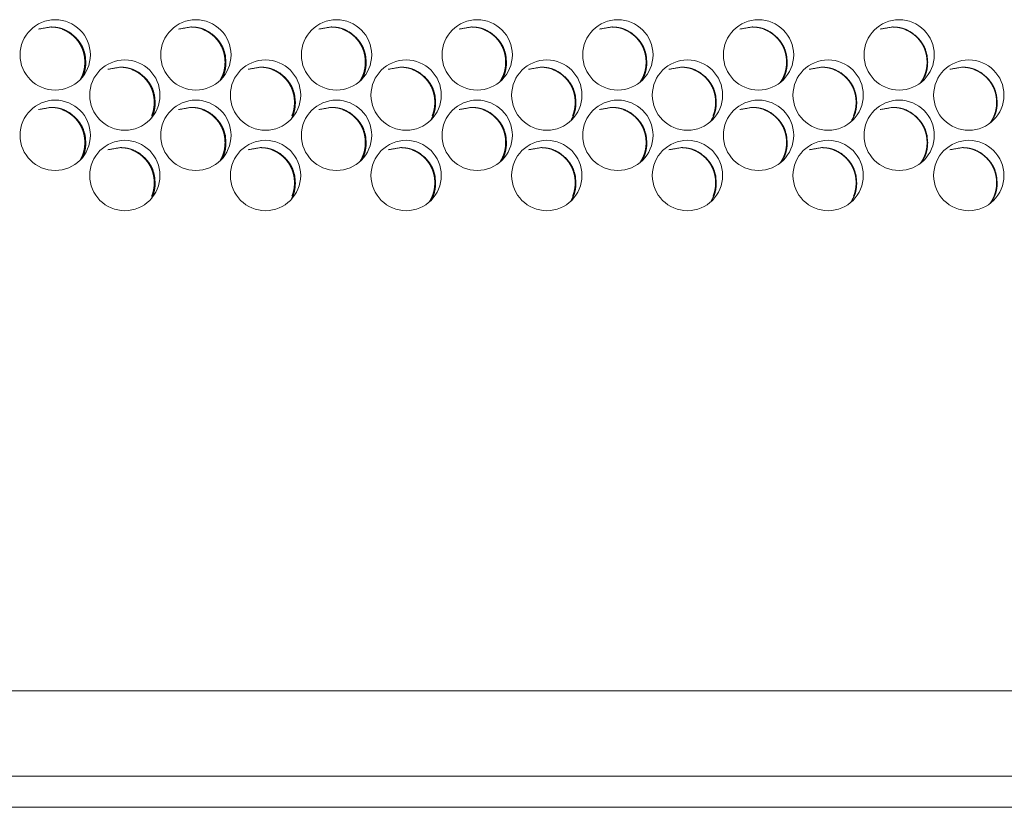
# Model space of a CAD drawing. Units: millimetres. Extents: x -7 to 10011, y -7 to 6522.
# Drawn here: x 9413 to 9511, y 2556 to 2634 of the extents above; entities that cross this region are included whole.
import ezdxf

# ---------------------------------------------------------------- set-up
doc = ezdxf.new("R2010")
doc.units = ezdxf.units.MM
doc.layers.add('Trimetric', color=7, linetype='Continuous')

msp = doc.modelspace()

# ---------------------------------------------------------------- linework, layer by layer
at = {"layer": 'Trimetric', "color": 151, "linetype": 'Continuous', "lineweight": 18}
msp.add_line((9604.902, 2567.401), (9218.603, 2567.401), dxfattribs=at)
at = {"layer": 'Trimetric', "color": 193, "linetype": 'Continuous', "lineweight": 18}
for p, q in [((9961.797, 2558.901), (9255.274, 2558.901)), ((9861.992, 2555.801), (9358.004, 2555.801))]:
    msp.add_line(p, q, dxfattribs=at)
at = {"layer": 'Trimetric', "color": 151, "linetype": 'Continuous', "lineweight": 18}
for centre in [(9416.63, 2630.651), (9430.63, 2630.651), (9444.63, 2630.651), (9458.63, 2630.651), (9472.63, 2630.651), (9486.63, 2630.651), (9500.63, 2630.651), (9423.56, 2626.651), (9437.561, 2626.651), (9451.561, 2626.651), (9465.56, 2626.651), (9479.561, 2626.651), (9493.561, 2626.651), (9507.56, 2626.651), (9416.63, 2622.651), (9430.63, 2622.651), (9444.63, 2622.651), (9458.63, 2622.651), (9472.63, 2622.651), (9486.63, 2622.651), (9500.63, 2622.651), (9423.56, 2618.651), (9437.561, 2618.651), (9451.561, 2618.651), (9465.56, 2618.651), (9479.561, 2618.651), (9493.561, 2618.651), (9507.56, 2618.651)]:
    msp.add_circle(centre, 3.5, dxfattribs=at)
for points, knots in [([(9419.344, 2628.41), (9419.422, 2628.583), (9419.534, 2628.899), (9419.614, 2629.228), (9419.661, 2629.57), (9419.677, 2629.926), (9419.614, 2630.625), (9419.422, 2631.271), (9419.278, 2631.574), (9419.103, 2631.863), (9418.896, 2632.139), (9418.657, 2632.402), (9418.119, 2632.851), (9417.529, 2633.171), (9417.214, 2633.283), (9416.886, 2633.363), (9416.546, 2633.411), (9416.192, 2633.427), (9414.965, 2633.214)], [0, 0, 0.0229, 0.06326, 0.104056, 0.145649, 0.188539, 0.273128, 0.354275, 0.39464, 0.435379, 0.476925, 0.519734, 0.604135, 0.685018, 0.725279, 0.765882, 0.807322, 0.849993, 1, 1]), ([(9433.24, 2628.305), (9433.371, 2628.583), (9433.484, 2628.899), (9433.563, 2629.228), (9433.611, 2629.57), (9433.627, 2629.926), (9433.563, 2630.625), (9433.372, 2631.271), (9433.228, 2631.574), (9433.053, 2631.863), (9432.845, 2632.139), (9432.606, 2632.402), (9432.068, 2632.851), (9431.478, 2633.171), (9431.163, 2633.283), (9430.835, 2633.363), (9430.494, 2633.411), (9430.14, 2633.427), (9428.912, 2633.214)], [0, 0, 0.036577, 0.076388, 0.116584, 0.157594, 0.199873, 0.283262, 0.36323, 0.403019, 0.443218, 0.484171, 0.52637, 0.609628, 0.689357, 0.729043, 0.769144, 0.809993, 0.852055, 1, 1]), ([(9447.147, 2628.214), (9447.328, 2628.583), (9447.44, 2628.899), (9447.52, 2629.228), (9447.568, 2629.57), (9447.584, 2629.926), (9447.52, 2630.625), (9447.328, 2631.271), (9447.185, 2631.574), (9447.009, 2631.863), (9446.802, 2632.139), (9446.562, 2632.402), (9446.024, 2632.851), (9445.433, 2633.171), (9445.118, 2633.283), (9444.79, 2633.363), (9444.449, 2633.411), (9444.095, 2633.427), (9442.867, 2633.214)], [0, 0, 0.048257, 0.08755, 0.127267, 0.167759, 0.209519, 0.291877, 0.370878, 0.410175, 0.449837, 0.49033, 0.532007, 0.614236, 0.693047, 0.732316, 0.771845, 0.812266, 0.853808, 1, 1]), ([(9461.065, 2628.137), (9461.291, 2628.583), (9461.403, 2628.899), (9461.483, 2629.228), (9461.53, 2629.57), (9461.546, 2629.926), (9461.483, 2630.625), (9461.291, 2631.271), (9461.147, 2631.574), (9460.971, 2631.863), (9460.764, 2632.139), (9460.524, 2632.402), (9459.986, 2632.851), (9459.394, 2633.171), (9459.08, 2633.283), (9458.751, 2633.363), (9458.41, 2633.411), (9458.056, 2633.427), (9456.827, 2633.214)], [0, 0, 0.058066, 0.096946, 0.136246, 0.176314, 0.217631, 0.299118, 0.37729, 0.416174, 0.45546, 0.495482, 0.536773, 0.618138, 0.69619, 0.734974, 0.774163, 0.814159, 0.855342, 1, 1]), ([(9474.992, 2628.073), (9475.259, 2628.583), (9475.371, 2628.899), (9475.451, 2629.228), (9475.499, 2629.57), (9475.515, 2629.926), (9475.451, 2630.625), (9475.259, 2631.271), (9475.115, 2631.574), (9474.939, 2631.863), (9474.732, 2632.139), (9474.492, 2632.402), (9473.953, 2632.851), (9473.362, 2633.171), (9473.047, 2633.283), (9472.719, 2633.363), (9472.378, 2633.411), (9472.023, 2633.427), (9470.794, 2633.214)], [0, 0, 0.066254, 0.10479, 0.143742, 0.183465, 0.224418, 0.30519, 0.38267, 0.42121, 0.460147, 0.499815, 0.540741, 0.621444, 0.698805, 0.737246, 0.776087, 0.81573, 0.856548, 1, 1]), ([(9488.931, 2628.019), (9489.232, 2628.583), (9489.344, 2628.899), (9489.424, 2629.228), (9489.472, 2629.57), (9489.488, 2629.926), (9489.424, 2630.625), (9489.232, 2631.271), (9489.089, 2631.574), (9488.913, 2631.863), (9488.705, 2632.139), (9488.466, 2632.402), (9487.926, 2632.851), (9487.334, 2633.171), (9487.02, 2633.283), (9486.691, 2633.363), (9486.35, 2633.411), (9485.995, 2633.427), (9484.766, 2633.214)], [0, 0, 0.072992, 0.111245, 0.14991, 0.189341, 0.229992, 0.310169, 0.387079, 0.425335, 0.463986, 0.503407, 0.543981, 0.62409, 0.700948, 0.739106, 0.777735, 0.817011, 0.857604, 1, 1]), ([(9502.879, 2627.976), (9503.21, 2628.583), (9503.323, 2628.899), (9503.403, 2629.228), (9503.45, 2629.57), (9503.467, 2629.926), (9503.403, 2630.625), (9503.211, 2631.271), (9503.067, 2631.574), (9502.891, 2631.863), (9502.683, 2632.139), (9502.443, 2632.402), (9501.904, 2632.851), (9501.312, 2633.171), (9500.997, 2633.283), (9500.668, 2633.363), (9500.327, 2633.411), (9499.972, 2633.427), (9498.743, 2633.214)], [0, 0, 0.078507, 0.116549, 0.154977, 0.194154, 0.234559, 0.314243, 0.39068, 0.428733, 0.467146, 0.506325, 0.546649, 0.626324, 0.702643, 0.740637, 0.779028, 0.818137, 0.858406, 1, 1]), ([(9419.128, 2628.196), (9419.241, 2628.409), (9419.319, 2628.583), (9419.387, 2628.762), (9419.444, 2628.946), (9419.491, 2629.133), (9419.528, 2629.326), (9419.554, 2629.521), (9419.569, 2629.723), (9419.575, 2629.926), (9419.569, 2630.129), (9419.554, 2630.332), (9419.528, 2630.527), (9419.491, 2630.721), (9419.444, 2630.908), (9419.387, 2631.092), (9419.319, 2631.271), (9419.241, 2631.446), (9419.153, 2631.617), (9419.053, 2631.782), (9418.944, 2631.944), (9418.825, 2632.1), (9418.693, 2632.255), (9418.553, 2632.402), (9418.407, 2632.542), (9418.252, 2632.674), (9418.096, 2632.793), (9417.934, 2632.904), (9417.769, 2633.003), (9417.599, 2633.093), (9417.32, 2633.213)], [0, 0, 0.03978, 0.071455, 0.103077, 0.134939, 0.166801, 0.199295, 0.23179, 0.265328, 0.298892, 0.332539, 0.366159, 0.398734, 0.43131, 0.463198, 0.495086, 0.526733, 0.558364, 0.590188, 0.622078, 0.654517, 0.686961, 0.720477, 0.753998, 0.787574, 0.821144, 0.85366, 0.886123, 0.917999, 0.949752, 1, 1]), ([(9433.032, 2628.108), (9433.197, 2628.409), (9433.276, 2628.583), (9433.344, 2628.762), (9433.402, 2628.946), (9433.448, 2629.133), (9433.485, 2629.326), (9433.511, 2629.521), (9433.527, 2629.723), (9433.532, 2629.926), (9433.527, 2630.129), (9433.511, 2630.332), (9433.485, 2630.527), (9433.448, 2630.721), (9433.402, 2630.908), (9433.344, 2631.092), (9433.276, 2631.271), (9433.198, 2631.446), (9433.109, 2631.617), (9433.01, 2631.782), (9432.9, 2631.944), (9432.781, 2632.1), (9432.65, 2632.255), (9432.51, 2632.402), (9432.363, 2632.542), (9432.208, 2632.674), (9432.052, 2632.793), (9431.89, 2632.904), (9431.725, 2633.003), (9431.555, 2633.093), (9431.275, 2633.213)], [0, 0, 0.055825, 0.086964, 0.11805, 0.149406, 0.180702, 0.212646, 0.24459, 0.277569, 0.310565, 0.343642, 0.376701, 0.408725, 0.440749, 0.472071, 0.50342, 0.534569, 0.565664, 0.596949, 0.6283, 0.660189, 0.692084, 0.725033, 0.757986, 0.791072, 0.824073, 0.856038, 0.887952, 0.919288, 0.950504, 1, 1]), ([(9446.948, 2628.034), (9446.973, 2628.072), (9447.072, 2628.238), (9447.161, 2628.409), (9447.239, 2628.583), (9447.308, 2628.762), (9447.365, 2628.946), (9447.412, 2629.133), (9447.448, 2629.326), (9447.474, 2629.521), (9447.49, 2629.723), (9447.495, 2629.926), (9447.49, 2630.129), (9447.474, 2630.332), (9447.448, 2630.527), (9447.412, 2630.721), (9447.365, 2630.908), (9447.308, 2631.092), (9447.239, 2631.271), (9447.161, 2631.446), (9447.073, 2631.617), (9446.974, 2631.782), (9446.864, 2631.944), (9446.744, 2632.1), (9446.612, 2632.255), (9446.473, 2632.402), (9446.326, 2632.542), (9446.172, 2632.674), (9446.016, 2632.793), (9445.853, 2632.904), (9445.688, 2633.003), (9445.518, 2633.093), (9445.238, 2633.213)], [0, 0, 0.007271, 0.038179, 0.069095, 0.099751, 0.130436, 0.161318, 0.192198, 0.223672, 0.255165, 0.287678, 0.320209, 0.352819, 0.385412, 0.416984, 0.448536, 0.479442, 0.510348, 0.541058, 0.571714, 0.602558, 0.633466, 0.664906, 0.696415, 0.728899, 0.761387, 0.79393, 0.826465, 0.857979, 0.88953, 0.920333, 0.951203, 1, 1]), ([(9460.877, 2627.974), (9460.943, 2628.072), (9461.041, 2628.238), (9461.131, 2628.409), (9461.209, 2628.583), (9461.277, 2628.762), (9461.334, 2628.946), (9461.381, 2629.133), (9461.418, 2629.326), (9461.444, 2629.521), (9461.46, 2629.723), (9461.465, 2629.926), (9461.46, 2630.129), (9461.444, 2630.332), (9461.418, 2630.527), (9461.381, 2630.721), (9461.335, 2630.908), (9461.278, 2631.092), (9461.209, 2631.271), (9461.131, 2631.446), (9461.042, 2631.617), (9460.944, 2631.782), (9460.833, 2631.944), (9460.714, 2632.1), (9460.582, 2632.255), (9460.443, 2632.402), (9460.295, 2632.542), (9460.141, 2632.674), (9459.985, 2632.793), (9459.822, 2632.904), (9459.657, 2633.003), (9459.486, 2633.093), (9459.207, 2633.213)], [0, 0, 0.018743, 0.049236, 0.079792, 0.110133, 0.140422, 0.170943, 0.201462, 0.232588, 0.263714, 0.295848, 0.327998, 0.360228, 0.392439, 0.423643, 0.454846, 0.485366, 0.515911, 0.546263, 0.57656, 0.607093, 0.637586, 0.668717, 0.699794, 0.731899, 0.764008, 0.796246, 0.828402, 0.859548, 0.89073, 0.921264, 0.951773, 1, 1]), ([(9474.819, 2627.926), (9474.918, 2628.072), (9475.017, 2628.238), (9475.106, 2628.409), (9475.185, 2628.583), (9475.253, 2628.762), (9475.31, 2628.946), (9475.357, 2629.133), (9475.394, 2629.326), (9475.42, 2629.521), (9475.435, 2629.723), (9475.441, 2629.926), (9475.435, 2630.129), (9475.42, 2630.332), (9475.394, 2630.527), (9475.357, 2630.721), (9475.31, 2630.908), (9475.253, 2631.092), (9475.185, 2631.271), (9475.107, 2631.446), (9475.017, 2631.617), (9474.919, 2631.782), (9474.808, 2631.944), (9474.689, 2632.1), (9474.557, 2632.255), (9474.417, 2632.402), (9474.271, 2632.542), (9474.116, 2632.674), (9473.96, 2632.793), (9473.797, 2632.904), (9473.632, 2633.003), (9473.461, 2633.093), (9473.181, 2633.213)], [0, 0, 0.027789, 0.057998, 0.088269, 0.118327, 0.148371, 0.178608, 0.208843, 0.23966, 0.270495, 0.30233, 0.334181, 0.36611, 0.398022, 0.428934, 0.459828, 0.490088, 0.520349, 0.550418, 0.580433, 0.610681, 0.64089, 0.671731, 0.702519, 0.734392, 0.766202, 0.798065, 0.83, 0.860856, 0.891748, 0.921997, 0.952222, 1, 1]), ([(9488.772, 2627.888), (9488.899, 2628.072), (9488.997, 2628.238), (9489.087, 2628.409), (9489.165, 2628.583), (9489.233, 2628.762), (9489.291, 2628.946), (9489.338, 2629.133), (9489.374, 2629.326), (9489.401, 2629.521), (9489.416, 2629.723), (9489.421, 2629.926), (9489.416, 2630.129), (9489.4, 2630.332), (9489.374, 2630.527), (9489.338, 2630.721), (9489.291, 2630.908), (9489.233, 2631.092), (9489.165, 2631.271), (9489.087, 2631.446), (9488.998, 2631.617), (9488.899, 2631.782), (9488.789, 2631.944), (9488.669, 2632.1), (9488.538, 2632.255), (9488.398, 2632.402), (9488.251, 2632.542), (9488.096, 2632.674), (9487.94, 2632.793), (9487.777, 2632.904), (9487.612, 2633.003), (9487.441, 2633.093), (9487.161, 2633.213)], [0, 0, 0.034895, 0.064881, 0.094928, 0.124764, 0.154586, 0.184599, 0.214611, 0.2452, 0.275821, 0.307412, 0.339028, 0.370721, 0.402397, 0.433081, 0.463746, 0.493783, 0.52382, 0.553667, 0.583461, 0.613485, 0.643471, 0.674084, 0.704707, 0.736277, 0.767852, 0.799554, 0.831175, 0.861885, 0.892548, 0.922574, 0.952575, 1, 1]), ([(9502.736, 2627.859), (9502.883, 2628.072), (9502.983, 2628.238), (9503.072, 2628.409), (9503.151, 2628.583), (9503.219, 2628.762), (9503.276, 2628.946), (9503.323, 2629.133), (9503.36, 2629.326), (9503.386, 2629.521), (9503.402, 2629.723), (9503.407, 2629.926), (9503.401, 2630.129), (9503.386, 2630.332), (9503.36, 2630.527), (9503.323, 2630.721), (9503.276, 2630.908), (9503.219, 2631.092), (9503.151, 2631.271), (9503.073, 2631.446), (9502.983, 2631.617), (9502.885, 2631.782), (9502.774, 2631.944), (9502.654, 2632.1), (9502.523, 2632.255), (9502.383, 2632.402), (9502.236, 2632.542), (9502.081, 2632.674), (9501.925, 2632.793), (9501.762, 2632.904), (9501.597, 2633.003), (9501.426, 2633.093), (9501.146, 2633.213)], [0, 0, 0.04013, 0.070001, 0.09988, 0.12955, 0.159206, 0.189051, 0.218895, 0.249313, 0.279764, 0.311186, 0.342623, 0.374139, 0.40563, 0.436157, 0.46665, 0.496519, 0.526389, 0.556069, 0.585696, 0.615553, 0.645371, 0.675813, 0.706265, 0.73766, 0.769058, 0.800583, 0.832105, 0.862562, 0.893054, 0.922912, 0.952746, 1, 1]), ([(9426.222, 2624.356), (9426.326, 2624.583), (9426.438, 2624.899), (9426.518, 2625.228), (9426.566, 2625.57), (9426.581, 2625.926), (9426.518, 2626.625), (9426.326, 2627.271), (9426.183, 2627.574), (9426.007, 2627.863), (9425.8, 2628.139), (9425.561, 2628.402), (9425.022, 2628.851), (9424.432, 2629.171), (9424.118, 2629.283), (9423.789, 2629.363), (9423.449, 2629.411), (9423.095, 2629.427), (9421.868, 2629.214)], [0, 0, 0.029959, 0.07004, 0.110517, 0.151803, 0.194378, 0.278343, 0.358893, 0.39896, 0.4394, 0.480639, 0.523133, 0.606974, 0.687261, 0.727225, 0.767606, 0.808662, 0.851098, 1, 1]), ([(9440.123, 2624.258), (9440.279, 2624.583), (9440.391, 2624.899), (9440.471, 2625.228), (9440.519, 2625.57), (9440.535, 2625.926), (9440.471, 2626.625), (9440.28, 2627.271), (9440.136, 2627.574), (9439.96, 2627.863), (9439.753, 2628.139), (9439.514, 2628.402), (9438.975, 2628.851), (9438.385, 2629.171), (9438.07, 2629.283), (9437.742, 2629.363), (9437.401, 2629.411), (9437.046, 2629.427), (9435.819, 2629.214)], [0, 0, 0.042602, 0.082176, 0.122096, 0.162844, 0.204852, 0.287707, 0.367163, 0.406697, 0.446638, 0.487329, 0.529257, 0.611982, 0.691269, 0.730701, 0.770544, 0.811132, 0.853003, 1, 1]), ([(9454.035, 2624.174), (9454.239, 2624.583), (9454.351, 2624.899), (9454.431, 2625.228), (9454.478, 2625.57), (9454.494, 2625.926), (9454.431, 2626.625), (9454.239, 2627.271), (9454.095, 2627.574), (9453.92, 2627.863), (9453.713, 2628.139), (9453.472, 2628.402), (9452.934, 2628.851), (9452.343, 2629.171), (9452.028, 2629.283), (9451.7, 2629.363), (9451.359, 2629.411), (9451.004, 2629.427), (9449.777, 2629.214)], [0, 0, 0.053345, 0.092444, 0.131929, 0.172203, 0.213735, 0.295643, 0.374219, 0.413304, 0.452792, 0.493021, 0.534526, 0.616312, 0.694699, 0.733757, 0.773148, 0.813275, 0.854671, 1, 1]), ([(9467.958, 2624.104), (9468.204, 2624.583), (9468.316, 2624.899), (9468.396, 2625.228), (9468.444, 2625.57), (9468.46, 2625.926), (9468.396, 2626.625), (9468.204, 2627.271), (9468.061, 2627.574), (9467.885, 2627.863), (9467.677, 2628.139), (9467.438, 2628.402), (9466.899, 2628.851), (9466.308, 2629.171), (9465.992, 2629.283), (9465.664, 2629.363), (9465.324, 2629.411), (9464.969, 2629.427), (9463.74, 2629.214)], [0, 0, 0.062297, 0.101018, 0.140121, 0.180005, 0.221138, 0.302259, 0.380074, 0.418781, 0.457887, 0.497772, 0.538823, 0.619876, 0.697504, 0.736183, 0.775193, 0.814931, 0.856003, 1, 1]), ([(9481.891, 2624.045), (9482.175, 2624.583), (9482.287, 2624.899), (9482.367, 2625.228), (9482.415, 2625.57), (9482.431, 2625.926), (9482.367, 2626.625), (9482.175, 2627.271), (9482.032, 2627.574), (9481.856, 2627.863), (9481.648, 2628.139), (9481.408, 2628.402), (9480.869, 2628.851), (9480.278, 2629.171), (9479.962, 2629.283), (9479.634, 2629.363), (9479.293, 2629.411), (9478.939, 2629.427), (9477.71, 2629.214)], [0, 0, 0.069769, 0.108175, 0.14696, 0.186531, 0.227326, 0.307788, 0.384971, 0.423363, 0.462152, 0.501713, 0.54243, 0.622824, 0.699888, 0.738253, 0.776946, 0.816436, 0.857098, 1, 1]), ([(9495.834, 2623.997), (9496.151, 2624.583), (9496.263, 2624.899), (9496.343, 2625.228), (9496.391, 2625.57), (9496.407, 2625.926), (9496.343, 2626.625), (9496.151, 2627.271), (9496.007, 2627.574), (9495.832, 2627.863), (9495.624, 2628.139), (9495.384, 2628.402), (9494.845, 2628.851), (9494.253, 2629.171), (9493.938, 2629.283), (9493.609, 2629.363), (9493.268, 2629.411), (9492.913, 2629.427), (9491.684, 2629.214)], [0, 0, 0.075881, 0.114026, 0.152548, 0.19185, 0.232369, 0.312285, 0.388945, 0.427076, 0.465602, 0.504894, 0.545387, 0.625235, 0.701776, 0.739881, 0.778385, 0.817607, 0.857993, 1, 1]), ([(9509.788, 2623.957), (9510.131, 2624.583), (9510.243, 2624.899), (9510.323, 2625.228), (9510.371, 2625.57), (9510.387, 2625.926), (9510.323, 2626.625), (9510.131, 2627.271), (9509.987, 2627.574), (9509.811, 2627.863), (9509.604, 2628.139), (9509.364, 2628.402), (9508.825, 2628.851), (9508.233, 2629.171), (9507.917, 2629.283), (9507.589, 2629.363), (9507.248, 2629.411), (9506.892, 2629.427), (9505.662, 2629.214)], [0, 0, 0.080806, 0.118766, 0.157075, 0.196151, 0.236446, 0.315915, 0.392173, 0.430094, 0.468407, 0.507483, 0.547752, 0.62716, 0.703345, 0.74124, 0.779458, 0.818464, 0.858703, 1, 1]), ([(9426.227, 2624.584), (9426.295, 2624.762), (9426.353, 2624.946), (9426.399, 2625.133), (9426.436, 2625.326), (9426.462, 2625.521), (9426.478, 2625.723), (9426.483, 2625.926), (9426.478, 2626.129), (9426.462, 2626.332), (9426.436, 2626.527), (9426.399, 2626.721), (9426.353, 2626.908), (9426.295, 2627.092), (9426.227, 2627.271), (9426.149, 2627.446), (9426.06, 2627.617), (9425.962, 2627.782), (9425.851, 2627.944), (9425.732, 2628.1), (9425.601, 2628.255), (9425.461, 2628.402), (9425.314, 2628.542), (9425.16, 2628.674), (9425.004, 2628.793), (9424.841, 2628.904), (9424.676, 2629.003), (9424.506, 2629.093), (9424.227, 2629.213)], [0, 0, 0.034065, 0.068374, 0.102654, 0.137645, 0.172635, 0.208758, 0.244901, 0.281131, 0.317342, 0.35242, 0.387497, 0.421806, 0.456144, 0.490264, 0.524323, 0.558592, 0.592871, 0.627867, 0.662803, 0.698893, 0.734989, 0.771145, 0.807293, 0.842306, 0.877359, 0.911583, 0.945893, 1, 1]), ([(9440.187, 2624.584), (9440.255, 2624.762), (9440.313, 2624.946), (9440.36, 2625.133), (9440.396, 2625.326), (9440.422, 2625.521), (9440.438, 2625.723), (9440.443, 2625.926), (9440.438, 2626.129), (9440.422, 2626.332), (9440.396, 2626.527), (9440.36, 2626.721), (9440.313, 2626.908), (9440.255, 2627.092), (9440.188, 2627.271), (9440.109, 2627.446), (9440.02, 2627.617), (9439.922, 2627.782), (9439.811, 2627.944), (9439.692, 2628.1), (9439.561, 2628.255), (9439.421, 2628.402), (9439.274, 2628.542), (9439.119, 2628.674), (9438.963, 2628.793), (9438.801, 2628.904), (9438.636, 2629.003), (9438.465, 2629.093), (9438.186, 2629.213)], [0, 0, 0.034061, 0.068367, 0.102672, 0.137637, 0.172623, 0.208742, 0.244881, 0.281107, 0.317314, 0.352388, 0.38744, 0.421773, 0.456108, 0.490182, 0.524286, 0.558551, 0.592826, 0.627818, 0.66275, 0.698837, 0.734929, 0.771166, 0.80731, 0.842319, 0.877272, 0.911592, 0.945899, 1, 1]), ([(9454.154, 2624.584), (9454.222, 2624.762), (9454.279, 2624.946), (9454.326, 2625.133), (9454.363, 2625.326), (9454.389, 2625.521), (9454.404, 2625.723), (9454.41, 2625.926), (9454.404, 2626.129), (9454.389, 2626.332), (9454.363, 2626.527), (9454.326, 2626.721), (9454.279, 2626.908), (9454.222, 2627.092), (9454.154, 2627.271), (9454.076, 2627.446), (9453.987, 2627.617), (9453.888, 2627.782), (9453.778, 2627.944), (9453.658, 2628.1), (9453.527, 2628.255), (9453.387, 2628.402), (9453.24, 2628.542), (9453.085, 2628.674), (9452.929, 2628.793), (9452.767, 2628.904), (9452.602, 2629.003), (9452.431, 2629.093), (9452.152, 2629.213)], [0, 0, 0.034058, 0.068362, 0.102664, 0.137626, 0.172625, 0.208733, 0.244868, 0.281092, 0.317297, 0.352368, 0.387417, 0.421748, 0.456079, 0.490151, 0.524252, 0.558514, 0.592848, 0.627771, 0.662772, 0.698856, 0.734945, 0.771094, 0.807325, 0.842331, 0.877281, 0.911599, 0.945903, 1, 1]), ([(9468.126, 2624.584), (9468.194, 2624.762), (9468.252, 2624.946), (9468.299, 2625.133), (9468.335, 2625.326), (9468.362, 2625.521), (9468.377, 2625.723), (9468.382, 2625.926), (9468.377, 2626.129), (9468.362, 2626.332), (9468.335, 2626.527), (9468.299, 2626.721), (9468.252, 2626.908), (9468.194, 2627.092), (9468.126, 2627.271), (9468.048, 2627.446), (9467.959, 2627.617), (9467.86, 2627.782), (9467.75, 2627.944), (9467.631, 2628.1), (9467.499, 2628.255), (9467.36, 2628.402), (9467.212, 2628.542), (9467.058, 2628.674), (9466.902, 2628.793), (9466.739, 2628.904), (9466.574, 2629.003), (9466.403, 2629.093), (9466.123, 2629.213)], [0, 0, 0.034052, 0.068349, 0.102644, 0.1376, 0.172593, 0.208693, 0.244822, 0.281039, 0.317228, 0.352308, 0.38735, 0.421674, 0.455999, 0.490106, 0.524153, 0.558463, 0.592729, 0.627712, 0.662635, 0.698712, 0.734794, 0.771021, 0.807156, 0.842156, 0.877196, 0.911508, 0.945805, 1, 1]), ([(9482.104, 2624.584), (9482.172, 2624.762), (9482.23, 2624.946), (9482.277, 2625.133), (9482.314, 2625.326), (9482.34, 2625.521), (9482.356, 2625.723), (9482.36, 2625.926), (9482.356, 2626.129), (9482.34, 2626.332), (9482.314, 2626.527), (9482.277, 2626.721), (9482.23, 2626.908), (9482.172, 2627.092), (9482.105, 2627.271), (9482.026, 2627.446), (9481.938, 2627.617), (9481.838, 2627.782), (9481.728, 2627.944), (9481.609, 2628.1), (9481.477, 2628.255), (9481.337, 2628.402), (9481.19, 2628.542), (9481.035, 2628.674), (9480.879, 2628.793), (9480.717, 2628.904), (9480.551, 2629.003), (9480.381, 2629.093), (9480.101, 2629.213)], [0, 0, 0.034048, 0.06834, 0.102632, 0.137605, 0.172578, 0.208683, 0.244804, 0.281014, 0.317207, 0.352267, 0.387327, 0.421647, 0.455968, 0.490029, 0.52412, 0.558371, 0.592694, 0.627673, 0.662591, 0.698664, 0.734822, 0.77096, 0.807179, 0.842175, 0.877211, 0.911518, 0.945812, 1, 1]), ([(9496.088, 2624.584), (9496.156, 2624.762), (9496.213, 2624.946), (9496.26, 2625.133), (9496.297, 2625.326), (9496.323, 2625.521), (9496.338, 2625.723), (9496.343, 2625.926), (9496.338, 2626.129), (9496.322, 2626.332), (9496.297, 2626.527), (9496.26, 2626.721), (9496.213, 2626.908), (9496.156, 2627.092), (9496.088, 2627.271), (9496.009, 2627.446), (9495.92, 2627.617), (9495.821, 2627.782), (9495.711, 2627.944), (9495.591, 2628.1), (9495.46, 2628.255), (9495.32, 2628.402), (9495.173, 2628.542), (9495.018, 2628.674), (9494.862, 2628.793), (9494.699, 2628.904), (9494.534, 2629.003), (9494.363, 2629.093), (9494.083, 2629.213)], [0, 0, 0.034047, 0.068338, 0.102629, 0.137579, 0.172567, 0.208662, 0.244785, 0.280997, 0.317189, 0.352249, 0.387286, 0.421605, 0.455925, 0.490026, 0.524068, 0.558373, 0.592695, 0.627607, 0.662596, 0.698667, 0.734744, 0.770966, 0.807184, 0.842179, 0.877214, 0.911521, 0.945813, 1, 1]), ([(9509.652, 2623.848), (9509.808, 2624.072), (9509.907, 2624.238), (9509.996, 2624.409), (9510.075, 2624.583), (9510.143, 2624.762), (9510.2, 2624.946), (9510.247, 2625.133), (9510.284, 2625.326), (9510.31, 2625.521), (9510.326, 2625.723), (9510.331, 2625.926), (9510.326, 2626.129), (9510.31, 2626.332), (9510.284, 2626.527), (9510.247, 2626.721), (9510.2, 2626.908), (9510.143, 2627.092), (9510.075, 2627.271), (9509.997, 2627.446), (9509.907, 2627.617), (9509.809, 2627.782), (9509.698, 2627.944), (9509.579, 2628.1), (9509.447, 2628.255), (9509.307, 2628.402), (9509.16, 2628.542), (9509.005, 2628.674), (9508.849, 2628.793), (9508.686, 2628.904), (9508.521, 2629.003), (9508.35, 2629.093), (9508.07, 2629.213)], [0, 0, 0.042209, 0.071963, 0.101779, 0.131385, 0.160977, 0.190758, 0.220538, 0.25091, 0.281282, 0.312637, 0.344009, 0.375458, 0.406889, 0.437337, 0.467784, 0.497589, 0.527395, 0.557011, 0.586575, 0.616368, 0.646122, 0.676499, 0.706886, 0.738213, 0.769544, 0.801002, 0.832456, 0.862848, 0.893275, 0.923068, 0.952941, 1, 1]), ([(9419.344, 2620.41), (9419.422, 2620.583), (9419.534, 2620.899), (9419.614, 2621.229), (9419.661, 2621.57), (9419.677, 2621.926), (9419.614, 2622.625), (9419.422, 2623.271), (9419.278, 2623.574), (9419.103, 2623.863), (9418.896, 2624.139), (9418.657, 2624.402), (9418.119, 2624.851), (9417.529, 2625.171), (9417.214, 2625.283), (9416.886, 2625.363), (9416.546, 2625.411), (9416.192, 2625.427), (9414.965, 2625.214)], [0, 0, 0.0229, 0.063279, 0.104075, 0.145648, 0.188539, 0.273127, 0.354275, 0.394639, 0.435379, 0.476924, 0.519734, 0.604135, 0.685018, 0.725279, 0.765882, 0.807322, 0.849993, 1, 1]), ([(9433.24, 2620.305), (9433.371, 2620.583), (9433.484, 2620.899), (9433.563, 2621.229), (9433.611, 2621.57), (9433.627, 2621.926), (9433.563, 2622.625), (9433.372, 2623.271), (9433.228, 2623.574), (9433.053, 2623.863), (9432.845, 2624.139), (9432.606, 2624.402), (9432.068, 2624.851), (9431.478, 2625.171), (9431.163, 2625.283), (9430.835, 2625.363), (9430.494, 2625.411), (9430.14, 2625.427), (9428.912, 2625.214)], [0, 0, 0.036577, 0.076406, 0.116603, 0.157593, 0.199872, 0.283262, 0.36323, 0.403018, 0.443218, 0.48417, 0.526369, 0.609627, 0.689356, 0.729043, 0.769143, 0.809992, 0.852055, 1, 1]), ([(9447.147, 2620.214), (9447.328, 2620.583), (9447.44, 2620.899), (9447.52, 2621.229), (9447.568, 2621.57), (9447.584, 2621.926), (9447.52, 2622.625), (9447.328, 2623.271), (9447.185, 2623.574), (9447.009, 2623.863), (9446.802, 2624.139), (9446.562, 2624.402), (9446.024, 2624.851), (9445.433, 2625.171), (9445.118, 2625.283), (9444.79, 2625.363), (9444.449, 2625.411), (9444.095, 2625.427), (9442.867, 2625.214)], [0, 0, 0.048257, 0.087568, 0.127286, 0.167759, 0.209519, 0.291877, 0.370878, 0.410175, 0.449837, 0.49033, 0.532007, 0.614235, 0.693047, 0.732316, 0.771845, 0.812265, 0.853808, 1, 1]), ([(9461.065, 2620.137), (9461.291, 2620.583), (9461.403, 2620.899), (9461.483, 2621.229), (9461.53, 2621.57), (9461.546, 2621.926), (9461.483, 2622.625), (9461.291, 2623.271), (9461.147, 2623.574), (9460.971, 2623.863), (9460.764, 2624.139), (9460.524, 2624.402), (9459.986, 2624.851), (9459.394, 2625.171), (9459.08, 2625.283), (9458.751, 2625.363), (9458.41, 2625.411), (9458.056, 2625.427), (9456.827, 2625.214)], [0, 0, 0.058066, 0.096964, 0.136265, 0.176313, 0.217631, 0.299118, 0.377289, 0.416174, 0.455459, 0.495481, 0.536773, 0.618138, 0.69619, 0.734974, 0.774163, 0.814159, 0.855342, 1, 1]), ([(9474.992, 2620.073), (9475.259, 2620.583), (9475.371, 2620.899), (9475.451, 2621.229), (9475.499, 2621.57), (9475.515, 2621.926), (9475.451, 2622.625), (9475.259, 2623.271), (9475.115, 2623.574), (9474.939, 2623.863), (9474.732, 2624.139), (9474.492, 2624.402), (9473.953, 2624.851), (9473.362, 2625.171), (9473.047, 2625.283), (9472.719, 2625.363), (9472.378, 2625.411), (9472.023, 2625.427), (9470.794, 2625.214)], [0, 0, 0.066254, 0.104808, 0.14376, 0.183465, 0.224417, 0.305189, 0.382669, 0.421209, 0.460147, 0.499814, 0.54074, 0.621444, 0.698804, 0.737245, 0.776087, 0.81573, 0.856548, 1, 1]), ([(9488.931, 2620.019), (9489.232, 2620.583), (9489.344, 2620.899), (9489.424, 2621.229), (9489.472, 2621.57), (9489.488, 2621.926), (9489.424, 2622.625), (9489.232, 2623.271), (9489.089, 2623.574), (9488.913, 2623.863), (9488.705, 2624.139), (9488.466, 2624.402), (9487.926, 2624.851), (9487.334, 2625.171), (9487.02, 2625.283), (9486.691, 2625.363), (9486.35, 2625.411), (9485.995, 2625.427), (9484.766, 2625.214)], [0, 0, 0.072992, 0.111262, 0.149928, 0.18934, 0.229991, 0.310169, 0.387078, 0.425335, 0.463986, 0.503407, 0.54398, 0.62409, 0.700947, 0.739105, 0.777735, 0.817011, 0.857604, 1, 1]), ([(9502.879, 2619.976), (9503.21, 2620.583), (9503.323, 2620.899), (9503.403, 2621.229), (9503.45, 2621.57), (9503.467, 2621.926), (9503.403, 2622.625), (9503.211, 2623.271), (9503.067, 2623.574), (9502.891, 2623.863), (9502.683, 2624.139), (9502.443, 2624.402), (9501.904, 2624.851), (9501.312, 2625.171), (9500.997, 2625.283), (9500.668, 2625.363), (9500.327, 2625.411), (9499.972, 2625.427), (9498.743, 2625.214)], [0, 0, 0.078507, 0.116566, 0.154995, 0.194154, 0.234558, 0.314243, 0.390679, 0.428733, 0.467146, 0.506325, 0.546649, 0.626323, 0.702642, 0.740636, 0.779028, 0.818137, 0.858405, 1, 1]), ([(9419.128, 2620.196), (9419.241, 2620.409), (9419.319, 2620.583), (9419.387, 2620.762), (9419.444, 2620.946), (9419.491, 2621.133), (9419.528, 2621.326), (9419.554, 2621.521), (9419.569, 2621.723), (9419.575, 2621.926), (9419.569, 2622.129), (9419.554, 2622.332), (9419.528, 2622.527), (9419.491, 2622.721), (9419.444, 2622.908), (9419.387, 2623.092), (9419.319, 2623.271), (9419.241, 2623.446), (9419.153, 2623.617), (9419.053, 2623.782), (9418.944, 2623.944), (9418.825, 2624.1), (9418.693, 2624.255), (9418.553, 2624.402), (9418.407, 2624.542), (9418.252, 2624.674), (9418.096, 2624.793), (9417.934, 2624.904), (9417.769, 2625.003), (9417.599, 2625.093), (9417.32, 2625.213)], [0, 0, 0.039779, 0.071454, 0.103075, 0.134937, 0.166798, 0.199293, 0.231787, 0.265324, 0.298888, 0.332534, 0.366154, 0.398729, 0.431304, 0.463192, 0.49508, 0.526727, 0.558356, 0.59018, 0.62207, 0.654508, 0.686952, 0.720468, 0.753988, 0.787564, 0.821134, 0.853649, 0.886111, 0.917987, 0.949753, 1, 1]), ([(9433.032, 2620.108), (9433.197, 2620.409), (9433.276, 2620.583), (9433.344, 2620.762), (9433.402, 2620.946), (9433.448, 2621.133), (9433.485, 2621.326), (9433.511, 2621.521), (9433.527, 2621.723), (9433.532, 2621.926), (9433.527, 2622.129), (9433.511, 2622.332), (9433.485, 2622.527), (9433.448, 2622.721), (9433.402, 2622.908), (9433.344, 2623.092), (9433.276, 2623.271), (9433.198, 2623.446), (9433.109, 2623.617), (9433.01, 2623.782), (9432.9, 2623.944), (9432.781, 2624.1), (9432.65, 2624.255), (9432.51, 2624.402), (9432.363, 2624.542), (9432.208, 2624.674), (9432.052, 2624.793), (9431.89, 2624.904), (9431.725, 2625.003), (9431.555, 2625.093), (9431.275, 2625.213)], [0, 0, 0.055825, 0.086963, 0.118049, 0.149404, 0.180699, 0.212644, 0.244587, 0.277566, 0.310561, 0.343638, 0.376696, 0.40872, 0.440743, 0.472065, 0.503413, 0.534563, 0.565657, 0.596942, 0.628292, 0.660181, 0.692075, 0.725024, 0.757977, 0.791062, 0.824063, 0.856028, 0.887941, 0.919277, 0.950505, 1, 1]), ([(9446.948, 2620.034), (9446.973, 2620.072), (9447.072, 2620.238), (9447.161, 2620.409), (9447.239, 2620.583), (9447.308, 2620.762), (9447.365, 2620.946), (9447.412, 2621.133), (9447.448, 2621.326), (9447.474, 2621.521), (9447.49, 2621.723), (9447.495, 2621.926), (9447.49, 2622.129), (9447.474, 2622.332), (9447.448, 2622.527), (9447.412, 2622.721), (9447.365, 2622.908), (9447.308, 2623.092), (9447.239, 2623.271), (9447.161, 2623.446), (9447.073, 2623.617), (9446.974, 2623.782), (9446.864, 2623.944), (9446.744, 2624.1), (9446.612, 2624.255), (9446.473, 2624.402), (9446.326, 2624.542), (9446.172, 2624.674), (9446.016, 2624.793), (9445.853, 2624.904), (9445.688, 2625.003), (9445.518, 2625.093), (9445.238, 2625.213)], [0, 0, 0.007271, 0.038178, 0.069095, 0.09975, 0.130435, 0.161316, 0.192195, 0.223669, 0.255162, 0.287675, 0.320205, 0.352815, 0.385407, 0.416979, 0.448531, 0.479436, 0.510342, 0.541052, 0.571707, 0.602551, 0.633458, 0.664897, 0.696406, 0.72889, 0.761378, 0.79392, 0.826455, 0.857969, 0.889519, 0.920322, 0.951203, 1, 1]), ([(9460.877, 2619.974), (9460.943, 2620.072), (9461.041, 2620.238), (9461.131, 2620.409), (9461.209, 2620.583), (9461.277, 2620.762), (9461.334, 2620.946), (9461.381, 2621.133), (9461.418, 2621.326), (9461.444, 2621.521), (9461.46, 2621.723), (9461.465, 2621.926), (9461.46, 2622.129), (9461.444, 2622.332), (9461.418, 2622.527), (9461.381, 2622.721), (9461.335, 2622.908), (9461.278, 2623.092), (9461.209, 2623.271), (9461.131, 2623.446), (9461.042, 2623.617), (9460.944, 2623.782), (9460.833, 2623.944), (9460.714, 2624.1), (9460.582, 2624.255), (9460.443, 2624.402), (9460.295, 2624.542), (9460.141, 2624.674), (9459.985, 2624.793), (9459.822, 2624.904), (9459.657, 2625.003), (9459.486, 2625.093), (9459.207, 2625.213)], [0, 0, 0.018722, 0.049215, 0.079771, 0.110112, 0.140402, 0.170923, 0.201442, 0.232569, 0.263695, 0.295829, 0.32798, 0.360209, 0.392421, 0.423625, 0.454829, 0.485349, 0.515894, 0.546246, 0.576544, 0.607077, 0.63757, 0.668702, 0.699779, 0.731884, 0.763994, 0.796232, 0.828388, 0.859534, 0.890717, 0.921251, 0.951772, 1, 1]), ([(9474.819, 2619.926), (9474.918, 2620.072), (9475.017, 2620.238), (9475.106, 2620.409), (9475.185, 2620.583), (9475.253, 2620.762), (9475.31, 2620.946), (9475.357, 2621.133), (9475.394, 2621.326), (9475.42, 2621.521), (9475.435, 2621.723), (9475.441, 2621.926), (9475.435, 2622.129), (9475.42, 2622.332), (9475.394, 2622.527), (9475.357, 2622.721), (9475.31, 2622.908), (9475.253, 2623.092), (9475.185, 2623.271), (9475.107, 2623.446), (9475.017, 2623.617), (9474.919, 2623.782), (9474.808, 2623.944), (9474.689, 2624.1), (9474.557, 2624.255), (9474.417, 2624.402), (9474.271, 2624.542), (9474.116, 2624.674), (9473.96, 2624.793), (9473.797, 2624.904), (9473.632, 2625.003), (9473.461, 2625.093), (9473.181, 2625.213)], [0, 0, 0.027789, 0.057997, 0.088268, 0.118326, 0.14837, 0.178605, 0.20884, 0.239657, 0.270492, 0.302326, 0.334177, 0.366105, 0.398017, 0.428929, 0.459822, 0.490082, 0.520343, 0.550411, 0.580426, 0.610674, 0.640883, 0.671723, 0.702511, 0.734384, 0.766193, 0.798056, 0.82999, 0.860846, 0.891737, 0.921986, 0.952222, 1, 1]), ([(9488.772, 2619.888), (9488.899, 2620.072), (9488.997, 2620.238), (9489.087, 2620.409), (9489.165, 2620.583), (9489.233, 2620.762), (9489.291, 2620.946), (9489.338, 2621.133), (9489.374, 2621.326), (9489.401, 2621.521), (9489.416, 2621.723), (9489.421, 2621.926), (9489.416, 2622.129), (9489.4, 2622.332), (9489.374, 2622.527), (9489.338, 2622.721), (9489.291, 2622.908), (9489.233, 2623.092), (9489.165, 2623.271), (9489.087, 2623.446), (9488.998, 2623.617), (9488.899, 2623.782), (9488.789, 2623.944), (9488.669, 2624.1), (9488.538, 2624.255), (9488.398, 2624.402), (9488.251, 2624.542), (9488.096, 2624.674), (9487.94, 2624.793), (9487.777, 2624.904), (9487.612, 2625.003), (9487.441, 2625.093), (9487.161, 2625.213)], [0, 0, 0.034895, 0.06488, 0.094927, 0.124762, 0.154584, 0.184597, 0.214608, 0.245197, 0.275818, 0.307409, 0.339024, 0.370717, 0.402392, 0.433076, 0.463741, 0.493777, 0.523814, 0.55366, 0.583454, 0.613478, 0.643463, 0.674076, 0.704698, 0.736269, 0.767843, 0.799545, 0.831165, 0.861874, 0.892537, 0.922562, 0.952576, 1, 1]), ([(9502.736, 2619.859), (9502.883, 2620.072), (9502.983, 2620.238), (9503.072, 2620.409), (9503.151, 2620.583), (9503.219, 2620.762), (9503.276, 2620.946), (9503.323, 2621.133), (9503.36, 2621.326), (9503.386, 2621.521), (9503.402, 2621.723), (9503.407, 2621.926), (9503.401, 2622.129), (9503.386, 2622.332), (9503.36, 2622.527), (9503.323, 2622.721), (9503.276, 2622.908), (9503.219, 2623.092), (9503.151, 2623.271), (9503.073, 2623.446), (9502.983, 2623.617), (9502.885, 2623.782), (9502.774, 2623.944), (9502.654, 2624.1), (9502.523, 2624.255), (9502.383, 2624.402), (9502.236, 2624.542), (9502.081, 2624.674), (9501.925, 2624.793), (9501.762, 2624.904), (9501.597, 2625.003), (9501.426, 2625.093), (9501.146, 2625.213)], [0, 0, 0.04013, 0.07, 0.099879, 0.129548, 0.159204, 0.189048, 0.218892, 0.24931, 0.27976, 0.311182, 0.342619, 0.374134, 0.405625, 0.436152, 0.466645, 0.496514, 0.526383, 0.556062, 0.585689, 0.615545, 0.645363, 0.675805, 0.706257, 0.737651, 0.769049, 0.800573, 0.832095, 0.862551, 0.893043, 0.922901, 0.952746, 1, 1]), ([(9426.222, 2616.356), (9426.326, 2616.583), (9426.438, 2616.899), (9426.518, 2617.229), (9426.566, 2617.57), (9426.581, 2617.926), (9426.518, 2618.625), (9426.326, 2619.271), (9426.183, 2619.574), (9426.007, 2619.863), (9425.8, 2620.139), (9425.561, 2620.402), (9425.022, 2620.851), (9424.432, 2621.171), (9424.118, 2621.283), (9423.789, 2621.363), (9423.449, 2621.411), (9423.095, 2621.427), (9421.868, 2621.214)], [0, 0, 0.029959, 0.07004, 0.110536, 0.151803, 0.194378, 0.278343, 0.358893, 0.39896, 0.4394, 0.480639, 0.523133, 0.606974, 0.68726, 0.727225, 0.767605, 0.808662, 0.851098, 1, 1]), ([(9426.227, 2616.584), (9426.295, 2616.762), (9426.353, 2616.946), (9426.399, 2617.133), (9426.436, 2617.326), (9426.462, 2617.521), (9426.478, 2617.723), (9426.483, 2617.926), (9426.478, 2618.129), (9426.462, 2618.332), (9426.436, 2618.527), (9426.399, 2618.721), (9426.353, 2618.908), (9426.295, 2619.092), (9426.227, 2619.271), (9426.149, 2619.446), (9426.06, 2619.617), (9425.962, 2619.782), (9425.851, 2619.944), (9425.732, 2620.101), (9425.601, 2620.255), (9425.461, 2620.402), (9425.314, 2620.542), (9425.16, 2620.674), (9425.004, 2620.794), (9424.841, 2620.904), (9424.676, 2621.003), (9424.506, 2621.093), (9424.227, 2621.213)], [0, 0, 0.034064, 0.068374, 0.102654, 0.137645, 0.172635, 0.208758, 0.2449, 0.281131, 0.317342, 0.352419, 0.387497, 0.421805, 0.456143, 0.490262, 0.524322, 0.55859, 0.592869, 0.627865, 0.662825, 0.698893, 0.734988, 0.771144, 0.807292, 0.842322, 0.877359, 0.911583, 0.945893, 1, 1]), ([(9440.123, 2616.258), (9440.279, 2616.583), (9440.391, 2616.899), (9440.471, 2617.229), (9440.519, 2617.57), (9440.535, 2617.926), (9440.471, 2618.625), (9440.28, 2619.271), (9440.136, 2619.574), (9439.96, 2619.863), (9439.753, 2620.139), (9439.514, 2620.402), (9438.975, 2620.851), (9438.385, 2621.171), (9438.07, 2621.283), (9437.742, 2621.363), (9437.401, 2621.411), (9437.046, 2621.427), (9435.819, 2621.214)], [0, 0, 0.042602, 0.082177, 0.122115, 0.162843, 0.204852, 0.287707, 0.367162, 0.406696, 0.446638, 0.487328, 0.529257, 0.611982, 0.691269, 0.730701, 0.770544, 0.811132, 0.853003, 1, 1]), ([(9440.187, 2616.584), (9440.255, 2616.762), (9440.313, 2616.946), (9440.36, 2617.133), (9440.396, 2617.326), (9440.422, 2617.521), (9440.438, 2617.723), (9440.443, 2617.926), (9440.438, 2618.129), (9440.422, 2618.332), (9440.396, 2618.527), (9440.36, 2618.721), (9440.313, 2618.908), (9440.255, 2619.092), (9440.188, 2619.271), (9440.109, 2619.446), (9440.02, 2619.617), (9439.922, 2619.782), (9439.811, 2619.944), (9439.692, 2620.101), (9439.561, 2620.255), (9439.421, 2620.402), (9439.274, 2620.542), (9439.119, 2620.674), (9438.963, 2620.794), (9438.801, 2620.904), (9438.636, 2621.003), (9438.465, 2621.093), (9438.186, 2621.213)], [0, 0, 0.034061, 0.068367, 0.102672, 0.137636, 0.172622, 0.208742, 0.24488, 0.281107, 0.317314, 0.352388, 0.387439, 0.421772, 0.456107, 0.490181, 0.524285, 0.558549, 0.592825, 0.627817, 0.662772, 0.698837, 0.734928, 0.771165, 0.807309, 0.842336, 0.877272, 0.911592, 0.945899, 1, 1]), ([(9454.035, 2616.174), (9454.239, 2616.583), (9454.351, 2616.899), (9454.431, 2617.229), (9454.478, 2617.57), (9454.494, 2617.926), (9454.431, 2618.625), (9454.239, 2619.271), (9454.095, 2619.574), (9453.92, 2619.863), (9453.713, 2620.139), (9453.472, 2620.402), (9452.934, 2620.851), (9452.343, 2621.171), (9452.028, 2621.283), (9451.7, 2621.363), (9451.359, 2621.411), (9451.004, 2621.427), (9449.777, 2621.214)], [0, 0, 0.053345, 0.092444, 0.131948, 0.172203, 0.213734, 0.295642, 0.374218, 0.413304, 0.452792, 0.493021, 0.534526, 0.616312, 0.694699, 0.733757, 0.773148, 0.813275, 0.85467, 1, 1]), ([(9453.842, 2616.003), (9453.887, 2616.072), (9453.986, 2616.238), (9454.076, 2616.409), (9454.154, 2616.583), (9454.222, 2616.762), (9454.279, 2616.946), (9454.326, 2617.133), (9454.363, 2617.326), (9454.389, 2617.521), (9454.404, 2617.723), (9454.41, 2617.926), (9454.404, 2618.129), (9454.389, 2618.332), (9454.363, 2618.527), (9454.326, 2618.721), (9454.279, 2618.908), (9454.222, 2619.092), (9454.154, 2619.271), (9454.076, 2619.446), (9453.987, 2619.617), (9453.888, 2619.782), (9453.778, 2619.944), (9453.658, 2620.101), (9453.527, 2620.255), (9453.387, 2620.402), (9453.24, 2620.542), (9453.085, 2620.674), (9452.929, 2620.794), (9452.767, 2620.904), (9452.602, 2621.003), (9452.431, 2621.093), (9452.152, 2621.213)], [0, 0, 0.013183, 0.043906, 0.074638, 0.105111, 0.135613, 0.16631, 0.197006, 0.228292, 0.259612, 0.291923, 0.324259, 0.356675, 0.389073, 0.420456, 0.45182, 0.482542, 0.513264, 0.543753, 0.574269, 0.604929, 0.635653, 0.666904, 0.698246, 0.730517, 0.762811, 0.795159, 0.827581, 0.858923, 0.890183, 0.920893, 0.951591, 1, 1]), ([(9467.958, 2616.104), (9468.204, 2616.583), (9468.316, 2616.899), (9468.396, 2617.229), (9468.444, 2617.57), (9468.46, 2617.926), (9468.396, 2618.625), (9468.204, 2619.271), (9468.061, 2619.574), (9467.885, 2619.863), (9467.677, 2620.139), (9467.438, 2620.402), (9466.899, 2620.851), (9466.308, 2621.171), (9465.992, 2621.283), (9465.664, 2621.363), (9465.324, 2621.411), (9464.969, 2621.427), (9463.74, 2621.214)], [0, 0, 0.062297, 0.101018, 0.140139, 0.180004, 0.221137, 0.302259, 0.380074, 0.418781, 0.457887, 0.497772, 0.538823, 0.619876, 0.697504, 0.736183, 0.775193, 0.814931, 0.856003, 1, 1]), ([(9468.126, 2616.584), (9468.194, 2616.762), (9468.252, 2616.946), (9468.299, 2617.133), (9468.335, 2617.326), (9468.362, 2617.521), (9468.377, 2617.723), (9468.382, 2617.926), (9468.377, 2618.129), (9468.362, 2618.332), (9468.335, 2618.527), (9468.299, 2618.721), (9468.252, 2618.908), (9468.194, 2619.092), (9468.126, 2619.271), (9468.048, 2619.446), (9467.959, 2619.617), (9467.86, 2619.782), (9467.75, 2619.944), (9467.631, 2620.101), (9467.499, 2620.255), (9467.36, 2620.402), (9467.212, 2620.542), (9467.058, 2620.674), (9466.902, 2620.794), (9466.739, 2620.904), (9466.574, 2621.003), (9466.403, 2621.093), (9466.123, 2621.213)], [0, 0, 0.034052, 0.068348, 0.102644, 0.1376, 0.172592, 0.208693, 0.244821, 0.281038, 0.317227, 0.352307, 0.387349, 0.421673, 0.455998, 0.490105, 0.524152, 0.558462, 0.592728, 0.627711, 0.662657, 0.698711, 0.734793, 0.77102, 0.807155, 0.842172, 0.877196, 0.911508, 0.945805, 1, 1]), ([(9481.891, 2616.045), (9482.175, 2616.583), (9482.287, 2616.899), (9482.367, 2617.229), (9482.415, 2617.57), (9482.431, 2617.926), (9482.367, 2618.625), (9482.175, 2619.271), (9482.032, 2619.574), (9481.856, 2619.863), (9481.648, 2620.139), (9481.408, 2620.402), (9480.869, 2620.851), (9480.278, 2621.171), (9479.962, 2621.283), (9479.634, 2621.363), (9479.293, 2621.411), (9478.939, 2621.427), (9477.71, 2621.214)], [0, 0, 0.069769, 0.108175, 0.146979, 0.18653, 0.227326, 0.307788, 0.384971, 0.423363, 0.462151, 0.501712, 0.54243, 0.622824, 0.699888, 0.738253, 0.776946, 0.816436, 0.857098, 1, 1]), ([(9482.104, 2616.584), (9482.172, 2616.762), (9482.23, 2616.946), (9482.277, 2617.133), (9482.314, 2617.326), (9482.34, 2617.521), (9482.356, 2617.723), (9482.36, 2617.926), (9482.356, 2618.129), (9482.34, 2618.332), (9482.314, 2618.527), (9482.277, 2618.721), (9482.23, 2618.908), (9482.172, 2619.092), (9482.105, 2619.271), (9482.026, 2619.446), (9481.938, 2619.617), (9481.838, 2619.782), (9481.728, 2619.944), (9481.609, 2620.101), (9481.477, 2620.255), (9481.337, 2620.402), (9481.19, 2620.542), (9481.035, 2620.674), (9480.879, 2620.794), (9480.717, 2620.904), (9480.551, 2621.003), (9480.381, 2621.093), (9480.101, 2621.213)], [0, 0, 0.034047, 0.06834, 0.102632, 0.137605, 0.172577, 0.208682, 0.244804, 0.281013, 0.317206, 0.352267, 0.387326, 0.421646, 0.455967, 0.490028, 0.524119, 0.55837, 0.592692, 0.627671, 0.662613, 0.698663, 0.734822, 0.770959, 0.807179, 0.842192, 0.877211, 0.911519, 0.945812, 1, 1]), ([(9495.834, 2615.997), (9496.151, 2616.583), (9496.263, 2616.899), (9496.343, 2617.229), (9496.391, 2617.57), (9496.407, 2617.926), (9496.343, 2618.625), (9496.151, 2619.271), (9496.007, 2619.574), (9495.832, 2619.863), (9495.624, 2620.139), (9495.384, 2620.402), (9494.845, 2620.851), (9494.253, 2621.171), (9493.938, 2621.283), (9493.609, 2621.363), (9493.268, 2621.411), (9492.913, 2621.427), (9491.684, 2621.214)], [0, 0, 0.075881, 0.114026, 0.152566, 0.19185, 0.232368, 0.312285, 0.388944, 0.427076, 0.465601, 0.504894, 0.545386, 0.625235, 0.701776, 0.739881, 0.778385, 0.817607, 0.857993, 1, 1]), ([(9496.088, 2616.584), (9496.156, 2616.762), (9496.213, 2616.946), (9496.26, 2617.133), (9496.297, 2617.326), (9496.323, 2617.521), (9496.338, 2617.723), (9496.343, 2617.926), (9496.338, 2618.129), (9496.322, 2618.332), (9496.297, 2618.527), (9496.26, 2618.721), (9496.213, 2618.908), (9496.156, 2619.092), (9496.088, 2619.271), (9496.009, 2619.446), (9495.92, 2619.617), (9495.821, 2619.782), (9495.711, 2619.944), (9495.591, 2620.101), (9495.46, 2620.255), (9495.32, 2620.402), (9495.173, 2620.542), (9495.018, 2620.674), (9494.862, 2620.794), (9494.699, 2620.904), (9494.534, 2621.003), (9494.363, 2621.093), (9494.083, 2621.213)], [0, 0, 0.034047, 0.068338, 0.102629, 0.137579, 0.172566, 0.208662, 0.244785, 0.280996, 0.317189, 0.352248, 0.387285, 0.421604, 0.455924, 0.490025, 0.524067, 0.558372, 0.592693, 0.627605, 0.662617, 0.698667, 0.734743, 0.770965, 0.807184, 0.842196, 0.877215, 0.911521, 0.945813, 1, 1]), ([(9509.788, 2615.957), (9510.131, 2616.583), (9510.243, 2616.899), (9510.323, 2617.229), (9510.371, 2617.57), (9510.387, 2617.926), (9510.323, 2618.625), (9510.131, 2619.271), (9509.987, 2619.574), (9509.811, 2619.863), (9509.604, 2620.139), (9509.364, 2620.402), (9508.825, 2620.851), (9508.233, 2621.171), (9507.917, 2621.283), (9507.589, 2621.363), (9507.248, 2621.411), (9506.892, 2621.427), (9505.662, 2621.214)], [0, 0, 0.080806, 0.118766, 0.157094, 0.19615, 0.236445, 0.315915, 0.392172, 0.430094, 0.468407, 0.507483, 0.547752, 0.62716, 0.703345, 0.74124, 0.779458, 0.818464, 0.858702, 1, 1]), ([(9509.652, 2615.848), (9509.808, 2616.072), (9509.907, 2616.238), (9509.996, 2616.409), (9510.075, 2616.583), (9510.143, 2616.762), (9510.2, 2616.946), (9510.247, 2617.133), (9510.284, 2617.326), (9510.31, 2617.521), (9510.326, 2617.723), (9510.331, 2617.926), (9510.326, 2618.129), (9510.31, 2618.332), (9510.284, 2618.527), (9510.247, 2618.721), (9510.2, 2618.908), (9510.143, 2619.092), (9510.075, 2619.271), (9509.997, 2619.446), (9509.907, 2619.617), (9509.809, 2619.782), (9509.698, 2619.944), (9509.579, 2620.101), (9509.447, 2620.255), (9509.307, 2620.402), (9509.16, 2620.542), (9509.005, 2620.674), (9508.849, 2620.794), (9508.686, 2620.904), (9508.521, 2621.003), (9508.35, 2621.093), (9508.07, 2621.213)], [0, 0, 0.042209, 0.071963, 0.101778, 0.131384, 0.160976, 0.190758, 0.220538, 0.25091, 0.281281, 0.312637, 0.344008, 0.375457, 0.406888, 0.437336, 0.467783, 0.497588, 0.527394, 0.55701, 0.586574, 0.616366, 0.646121, 0.676498, 0.706905, 0.738212, 0.769544, 0.801001, 0.832455, 0.862862, 0.893275, 0.923069, 0.952941, 1, 1])]:
    msp.add_open_spline(points, degree=1, knots=knots, dxfattribs=at)

doc.saveas('drawing.dxf')
